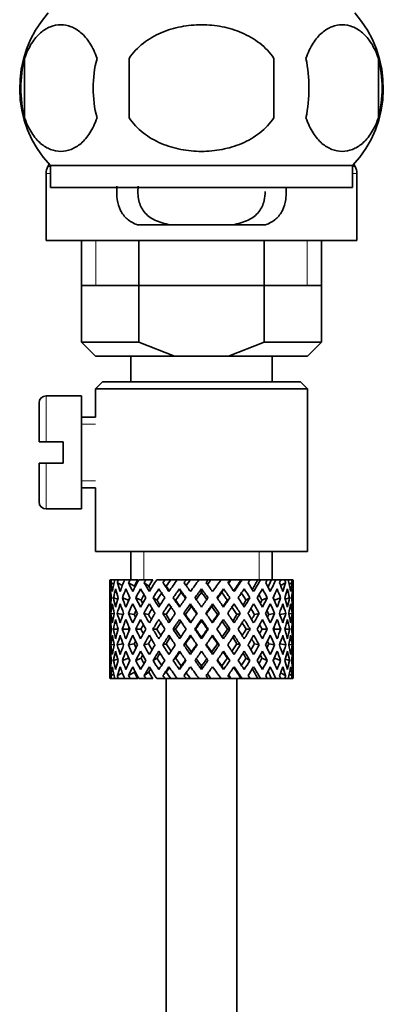
# Model space of a CAD drawing. Units: millimetres. Extents: x 0 to 1615, y 0 to 2068.
# Drawn here: x 1385 to 1410, y 1186 to 1255 of the extents above; entities that cross this region are included whole.
import ezdxf

# ---------------------------------------------------------------- set-up
doc = ezdxf.new("R2010")
doc.units = ezdxf.units.MM
doc.layers.add('DV3_Défaut', color=7, linetype='Continuous')
doc.layers.add('Défaut', color=7, linetype='Continuous')

# ---------------------------------------------------------------- blocks, each defined once
blk = doc.blocks.new('SE2')
at = {"layer": 'DV3_Défaut', "color": 7, "linetype": 'Continuous', "lineweight": 35}
for p, q in [((1384.85, 1252.742), (1384.85, 1248.54)), ((1392.247, 1248.54), (1392.247, 1252.742)), ((1402.495, 1252.742), (1402.495, 1248.54)), ((1409.892, 1252.742), (1409.892, 1248.54)), ((1386.371, 1244.602), (1386.371, 1239.87)), ((1386.59, 1245.25), (1386.505, 1245.102)), ((1408.071, 1245.162), (1386.671, 1245.162)), ((1386.671, 1245.162), (1386.671, 1243.62)), ((1408.071, 1243.62), (1408.071, 1245.162)), ((1408.237, 1245.102), (1408.152, 1245.25)), ((1408.371, 1239.87), (1408.371, 1244.602)), ((1408.071, 1243.62), (1386.671, 1243.62)), ((1391.371, 1243.529), (1391.371, 1243.34)), ((1403.371, 1243.35), (1403.371, 1243.62)), ((1392.835, 1240.962), (1395.175, 1240.962)), ((1399.567, 1240.962), (1395.175, 1240.962)), ((1401.907, 1240.962), (1399.567, 1240.962)), ((1386.371, 1239.87), (1408.371, 1239.87)), ((1388.871, 1239.87), (1388.871, 1232.67)), ((1392.934, 1239.87), (1392.934, 1232.67)), ((1401.808, 1239.87), (1401.808, 1232.67)), ((1405.871, 1232.67), (1405.871, 1239.87)), ((1388.871, 1236.67), (1397.371, 1236.67)), ((1397.371, 1236.67), (1405.871, 1236.67)), ((1388.871, 1232.67), (1392.934, 1232.67)), ((1388.871, 1232.67), (1389.871, 1231.67)), ((1392.934, 1232.67), (1395.451, 1231.67)), ((1399.291, 1231.67), (1401.808, 1232.67)), ((1401.808, 1232.67), (1405.871, 1232.67)), ((1404.871, 1231.67), (1405.871, 1232.67)), ((1395.451, 1231.67), (1389.871, 1231.67)), ((1392.371, 1231.67), (1392.371, 1229.87)), ((1395.451, 1231.67), (1399.291, 1231.67)), ((1404.871, 1231.67), (1399.291, 1231.67)), ((1402.371, 1229.87), (1402.371, 1231.67)), ((1390.371, 1229.87), (1389.871, 1229.37)), ((1404.871, 1229.37), (1389.871, 1229.37)), ((1389.871, 1229.37), (1389.871, 1227.37)), ((1390.371, 1229.87), (1404.371, 1229.87)), ((1404.871, 1229.37), (1404.371, 1229.87)), ((1404.871, 1217.87), (1404.871, 1229.37)), ((1388.871, 1228.87), (1386.371, 1228.87)), ((1388.871, 1228.87), (1388.871, 1220.87)), ((1385.871, 1228.37), (1385.871, 1225.62)), ((1389.871, 1227.37), (1388.871, 1227.37)), ((1385.871, 1225.62), (1386.371, 1225.62)), ((1387.571, 1225.62), (1386.371, 1225.62)), ((1387.571, 1224.12), (1387.571, 1225.62)), ((1386.371, 1224.12), (1385.871, 1224.12)), ((1385.871, 1224.12), (1385.871, 1221.37)), ((1386.371, 1224.12), (1387.571, 1224.12)), ((1388.871, 1222.37), (1389.871, 1222.37)), ((1389.871, 1222.37), (1389.871, 1217.87)), ((1386.371, 1220.87), (1388.871, 1220.87)), ((1404.871, 1217.87), (1389.871, 1217.87)), ((1392.371, 1217.87), (1392.371, 1215.87)), ((1402.371, 1215.87), (1402.371, 1217.87)), ((1390.996, 1215.87), (1390.9, 1215.87)), ((1391.163, 1215.557), (1390.966, 1215.658)), ((1391.235, 1215.87), (1390.996, 1215.87)), ((1391.484, 1215.87), (1391.235, 1215.87)), ((1391.77, 1215.466), (1391.417, 1215.658)), ((1391.927, 1215.87), (1391.484, 1215.87)), ((1392.315, 1215.87), (1391.927, 1215.87)), ((1392.626, 1215.404), (1392.214, 1215.658)), ((1392.856, 1215.87), (1392.315, 1215.87)), ((1393.439, 1215.87), (1392.935, 1215.87)), ((1393.643, 1215.404), (1393.311, 1215.658)), ((1393.933, 1215.87), (1393.439, 1215.87)), ((1394.792, 1215.87), (1394.201, 1215.87)), ((1394.876, 1215.404), (1394.643, 1215.658)), ((1395.209, 1215.87), (1394.792, 1215.87)), ((1395.651, 1215.87), (1395.209, 1215.87)), ((1396.295, 1215.87), (1395.651, 1215.87)), ((1396.612, 1215.87), (1396.295, 1215.87)), ((1397.201, 1215.87), (1396.612, 1215.87)), ((1397.86, 1215.87), (1397.201, 1215.87)), ((1398.058, 1215.87), (1397.86, 1215.87)), ((1398.826, 1215.87), (1398.058, 1215.87)), ((1399.397, 1215.87), (1398.761, 1215.87)), ((1399.464, 1215.87), (1399.397, 1215.87)), ((1400.176, 1215.87), (1399.464, 1215.87)), ((1400.176, 1215.87), (1400.241, 1215.87)), ((1400.816, 1215.87), (1400.241, 1215.87)), ((1401.364, 1215.87), (1400.749, 1215.87)), ((1401.364, 1215.87), (1401.553, 1215.87)), ((1402.035, 1215.87), (1401.553, 1215.87)), ((1402.32, 1215.87), (1402.035, 1215.87)), ((1402.32, 1215.87), (1402.622, 1215.87)), ((1402.983, 1215.87), (1402.622, 1215.87)), ((1403.325, 1215.658), (1402.972, 1215.466)), ((1402.983, 1215.87), (1403.258, 1215.87)), ((1403.507, 1215.87), (1403.258, 1215.87)), ((1403.507, 1215.87), (1403.746, 1215.87)), ((1403.776, 1215.658), (1403.579, 1215.557)), ((1403.842, 1215.87), (1403.746, 1215.87)), ((1390.871, 1215.028), (1390.871, 1214.156)), ((1395.816, 1215.226), (1395.935, 1214.973)), ((1397.371, 1215.226), (1397.371, 1214.973)), ((1398.927, 1215.226), (1398.807, 1214.973)), ((1403.871, 1214.156), (1403.871, 1215.028)), ((1390.987, 1214.552), (1390.879, 1214.589)), ((1391.445, 1214.483), (1391.143, 1214.589)), ((1392.212, 1214.418), (1391.768, 1214.589)), ((1393.095, 1214.418), (1392.72, 1214.589)), ((1394.226, 1214.418), (1393.942, 1214.589)), ((1395.54, 1214.418), (1395.363, 1214.589)), ((1396.588, 1214.156), (1396.648, 1213.985)), ((1398.155, 1214.156), (1398.094, 1213.985)), ((1399.202, 1214.418), (1399.379, 1214.589)), ((1400.516, 1214.418), (1400.8, 1214.589)), ((1401.648, 1214.418), (1402.022, 1214.589)), ((1402.53, 1214.418), (1402.974, 1214.589)), ((1403.6, 1214.589), (1403.297, 1214.483)), ((1403.863, 1214.589), (1403.755, 1214.552)), ((1391.183, 1213.45), (1390.963, 1213.488)), ((1391.825, 1213.412), (1391.409, 1213.488)), ((1392.614, 1213.402), (1392.202, 1213.488)), ((1393.628, 1213.402), (1393.296, 1213.488)), ((1394.859, 1213.402), (1394.626, 1213.488)), ((1396.236, 1213.402), (1396.116, 1213.488)), ((1398.507, 1213.402), (1398.626, 1213.488)), ((1399.884, 1213.402), (1400.116, 1213.488)), ((1401.114, 1213.402), (1401.446, 1213.488)), ((1402.128, 1213.402), (1402.54, 1213.488)), ((1402.917, 1213.412), (1403.333, 1213.488)), ((1403.779, 1213.488), (1403.559, 1213.45)), ((1390.871, 1212.806), (1390.871, 1211.934)), ((1397.371, 1213.053), (1397.371, 1212.967)), ((1403.871, 1211.934), (1403.871, 1212.806)), ((1390.994, 1212.37), (1390.878, 1212.37)), ((1391.48, 1212.37), (1391.14, 1212.37)), ((1392.207, 1212.37), (1391.764, 1212.37)), ((1393.088, 1212.37), (1392.713, 1212.37)), ((1394.218, 1212.37), (1393.934, 1212.37)), ((1395.532, 1212.37), (1395.354, 1212.37)), ((1396.952, 1212.37), (1396.891, 1212.37)), ((1397.79, 1212.37), (1397.851, 1212.37)), ((1399.211, 1212.37), (1399.388, 1212.37)), ((1400.524, 1212.37), (1400.808, 1212.37)), ((1401.654, 1212.37), (1402.029, 1212.37)), ((1402.535, 1212.37), (1402.978, 1212.37)), ((1403.262, 1212.37), (1403.602, 1212.37)), ((1403.748, 1212.37), (1403.864, 1212.37)), ((1390.963, 1211.253), (1391.183, 1211.291)), ((1391.409, 1211.253), (1391.825, 1211.329)), ((1392.202, 1211.253), (1392.614, 1211.339)), ((1393.296, 1211.253), (1393.628, 1211.339)), ((1394.626, 1211.253), (1394.859, 1211.339)), ((1396.116, 1211.253), (1396.236, 1211.339)), ((1397.371, 1211.773), (1397.371, 1211.687)), ((1398.626, 1211.253), (1398.507, 1211.339)), ((1400.116, 1211.253), (1399.884, 1211.339)), ((1401.446, 1211.253), (1401.114, 1211.339)), ((1402.54, 1211.253), (1402.128, 1211.339)), ((1403.333, 1211.253), (1402.917, 1211.329)), ((1403.559, 1211.291), (1403.779, 1211.253)), ((1390.871, 1210.585), (1390.871, 1209.713)), ((1396.648, 1210.756), (1396.588, 1210.585)), ((1398.094, 1210.756), (1398.155, 1210.585)), ((1403.871, 1209.713), (1403.871, 1210.585)), ((1390.879, 1210.151), (1390.987, 1210.188)), ((1391.143, 1210.151), (1391.445, 1210.258)), ((1391.768, 1210.151), (1392.212, 1210.322)), ((1392.72, 1210.151), (1393.095, 1210.322)), ((1393.942, 1210.151), (1394.226, 1210.322)), ((1395.363, 1210.151), (1395.54, 1210.322)), ((1395.935, 1209.768), (1395.816, 1209.514)), ((1397.371, 1209.768), (1397.371, 1209.514)), ((1398.807, 1209.768), (1398.927, 1209.514)), ((1399.379, 1210.151), (1399.202, 1210.322)), ((1400.8, 1210.151), (1400.516, 1210.322)), ((1402.022, 1210.151), (1401.648, 1210.322)), ((1402.974, 1210.151), (1402.53, 1210.322)), ((1403.297, 1210.258), (1403.6, 1210.151)), ((1403.755, 1210.188), (1403.863, 1210.151)), ((1390.966, 1209.083), (1391.163, 1209.183)), ((1391.417, 1209.083), (1391.77, 1209.274)), ((1392.214, 1209.083), (1392.626, 1209.336)), ((1393.311, 1209.083), (1393.643, 1209.336)), ((1394.643, 1209.083), (1394.876, 1209.336)), ((1402.972, 1209.274), (1403.325, 1209.083)), ((1403.579, 1209.183), (1403.776, 1209.083)), ((1390.996, 1208.87), (1390.9, 1208.87)), ((1391.235, 1208.87), (1390.996, 1208.87)), ((1391.484, 1208.87), (1391.235, 1208.87)), ((1391.927, 1208.87), (1391.484, 1208.87)), ((1392.315, 1208.87), (1391.927, 1208.87)), ((1392.856, 1208.87), (1392.315, 1208.87)), ((1393.439, 1208.87), (1392.935, 1208.87)), ((1393.933, 1208.87), (1393.439, 1208.87)), ((1394.792, 1208.87), (1394.201, 1208.87)), ((1395.209, 1208.87), (1394.792, 1208.87)), ((1394.871, 1208.87), (1394.871, 1146.37)), ((1395.651, 1208.87), (1395.209, 1208.87)), ((1396.295, 1208.87), (1395.651, 1208.87)), ((1396.612, 1208.87), (1396.295, 1208.87)), ((1397.201, 1208.87), (1396.612, 1208.87)), ((1397.86, 1208.87), (1397.201, 1208.87)), ((1398.058, 1208.87), (1397.86, 1208.87)), ((1398.826, 1208.87), (1398.058, 1208.87)), ((1399.397, 1208.87), (1398.761, 1208.87)), ((1399.464, 1208.87), (1399.397, 1208.87)), ((1400.176, 1208.87), (1399.464, 1208.87)), ((1399.871, 1146.37), (1399.871, 1208.87)), ((1400.176, 1208.87), (1400.241, 1208.87)), ((1400.816, 1208.87), (1400.241, 1208.87)), ((1401.364, 1208.87), (1400.749, 1208.87)), ((1401.364, 1208.87), (1401.553, 1208.87)), ((1402.035, 1208.87), (1401.553, 1208.87)), ((1402.32, 1208.87), (1402.035, 1208.87)), ((1402.32, 1208.87), (1402.622, 1208.87)), ((1402.983, 1208.87), (1402.622, 1208.87)), ((1402.983, 1208.87), (1403.258, 1208.87)), ((1403.507, 1208.87), (1403.258, 1208.87)), ((1403.507, 1208.87), (1403.746, 1208.87)), ((1403.842, 1208.87), (1403.746, 1208.87))]:
    blk.add_line(p, q, dxfattribs=at)
at = {"layer": 'DV3_Défaut', "color": 7, "linetype": 'Continuous', "lineweight": 18}
for p, q in [((1386.371, 1244.602), (1386.671, 1244.602)), ((1386.505, 1245.102), (1386.671, 1245.102)), ((1408.071, 1245.102), (1408.237, 1245.102)), ((1408.071, 1244.602), (1408.371, 1244.602)), ((1389.896, 1239.87), (1389.896, 1236.67)), ((1404.846, 1239.87), (1404.846, 1236.67)), ((1386.371, 1225.62), (1386.371, 1228.87)), ((1389.871, 1226.88), (1388.871, 1226.88)), ((1386.371, 1224.12), (1386.371, 1220.87)), ((1389.871, 1222.86), (1388.871, 1222.86)), ((1393.291, 1215.87), (1393.291, 1217.87)), ((1401.451, 1215.87), (1401.451, 1217.87))]:
    blk.add_line(p, q, dxfattribs=at)
at = {"layer": 'DV3_Défaut', "color": 7, "linetype": 'Continuous', "lineweight": 35}
for centre, radius, start, end in [((1392.5, 1250.641), 8, 138.36555, 223.22676), ((1402.242, 1250.641), 8, 316.77324, 41.63445), ((1393.022, 1250.641), 8.438, 165.58248, 194.41752), ((1397.91, 1250.641), 8.209, 165.17177, 194.82823), ((1394.448, 1250.641), 10.532, 348.49349, 11.50651), ((1401.592, 1250.641), 8.562, 345.79544, 14.20456), ((1387.371, 1244.602), 1, 150, 180), ((1407.371, 1244.602), 1, 0, 30), ((1386.371, 1228.37), 0.5, 90, 180), ((1386.371, 1221.37), 0.5, 180, 270)]:
    blk.add_arc(centre, radius, start, end, dxfattribs=at)
for centre, major_axis, ratio, start_param, end_param in [((1397.371, 1212.806), (-2.728, 9.113), 0.647391, 1.04301, 1.137739), ((1397.371, 1212.806), (-2.728, 9.113), 0.647391, 1.067146, 1.137739), ((1397.371, 1211.934), (-4.375, 8.983), 0.535191, 0.877988, 0.903103), ((1397.371, 1211.934), (-2.728, 9.113), 0.647391, 0.941556, 0.966672), ((1397.371, 1212.806), (-4.375, 8.983), 0.535191, 1.003577, 1.074171), ((1397.371, 1212.806), (0, 9.283), 0.700208, 1.234406, 1.329135), ((1397.371, 1211.934), (0, 9.283), 0.700208, 1.132952, 1.158068), ((1397.371, 1212.806), (-5.338, 9.02), 0.411129, 1.019852, 1.090445), ((1397.371, 1212.806), (2.728, 9.113), 0.647391, 1.425802, 1.520531), ((1397.371, 1211.934), (2.728, 9.113), 0.647391, 1.324349, 1.349464), ((1397.371, 1212.806), (-5.94, 9.123), 0.289231, 1.072383, 1.142976), ((1397.371, 1212.806), (4.375, 8.983), 0.535191, 1.489371, 1.5841), ((1397.371, 1211.934), (2.518, 8.412), 0.647391, 1.284963, 1.345273), ((1397.371, 1211.934), (4.375, 8.983), 0.535191, 1.387917, 1.413032), ((1397.371, 1212.806), (-6.305, 9.22), 0.171511, 1.141792, 1.212385), ((1397.371, 1211.934), (4.038, 8.292), 0.535191, 1.348532, 1.408842), ((1397.371, 1212.806), (-5.82, 8.511), 0.171511, 1.145982, 1.173057), ((1397.371, 1212.806), (5.338, 9.02), 0.411129, 1.473096, 1.567826), ((1397.371, 1211.934), (5.338, 9.02), 0.411129, 1.371643, 1.396758), ((1397.371, 1212.806), (-6.479, 9.276), 0.056817, 1.218879, 1.289473), ((1397.371, 1211.934), (4.928, 8.326), 0.411129, 1.332257, 1.392568), ((1397.371, 1212.806), (-5.98, 8.562), 0.056817, 1.22307, 1.263295), ((1397.371, 1212.806), (5.94, 9.123), 0.289231, 1.420565, 1.515294), ((1397.371, 1211.934), (5.94, 9.123), 0.289231, 1.319111, 1.344227), ((1397.371, 1212.806), (-6.479, 9.276), 0.056817, -1.368798, -1.298205), ((1397.371, 1211.934), (5.483, 8.421), 0.289231, 1.279726, 1.340036), ((1397.371, 1212.806), (6.305, 9.22), 0.171511, 1.351156, 1.445886), ((1397.371, 1211.934), (6.305, 9.22), 0.171511, 1.249703, 1.274818), ((1397.371, 1212.806), (-6.305, 9.22), 0.171511, -1.445886, -1.375292), ((1397.371, 1211.934), (5.82, 8.511), 0.171511, 1.210317, 1.254758), ((1397.371, 1212.806), (6.479, 9.276), 0.056817, 1.274069, 1.368798), ((1397.371, 1211.934), (6.479, 9.276), 0.056817, 1.172615, 1.19773), ((1397.371, 1212.806), (-5.94, 9.123), 0.289231, -1.515294, -1.444701), ((1397.371, 1211.934), (5.98, 8.562), 0.056817, 1.13323, 1.1669), ((1397.371, 1212.806), (5.98, 8.562), 0.056817, -1.263295, -1.165449), ((1397.371, 1212.806), (6.479, 9.276), 0.056817, -1.289473, -1.194743), ((1397.371, 1211.934), (6.479, 9.276), 0.056817, -1.118405, -1.09329), ((1397.371, 1212.806), (-5.338, 9.02), 0.411129, 4.715359, 4.785953), ((1397.371, 1212.806), (5.82, 8.511), 0.171511, -1.173057, -1.088361), ((1397.371, 1212.806), (6.305, 9.22), 0.171511, -1.212385, -1.117656), ((1397.371, 1211.934), (6.305, 9.22), 0.171511, -1.041317, -1.016202), ((1397.371, 1212.806), (4.375, -8.983), 0.535191, 1.557492, 1.628086), ((1397.371, 1212.806), (5.483, 8.421), 0.289231, -1.084924, -1.018953), ((1397.371, 1212.806), (5.94, 9.123), 0.289231, -1.142976, -1.048247), ((1397.371, 1211.934), (5.94, 9.123), 0.289231, -0.971909, -0.946794), ((1397.371, 1212.806), (-2.728, 9.113), 0.647391, 4.762654, 4.833247), ((1397.371, 1212.806), (5.338, 9.02), 0.411129, -1.090445, -1.019852), ((1397.371, 1211.934), (0, 9.283), 0.700208, -1.158068, -1.132952), ((1397.371, 1212.806), (0, 9.283), 0.700208, -1.329135, -1.234406), ((1397.371, 1212.806), (4.375, 8.983), 0.535191, -1.074171, -1.003577), ((1397.371, 1211.934), (2.728, 9.113), 0.647391, -0.966672, -0.941556), ((1397.371, 1212.806), (2.728, 9.113), 0.647391, -1.137739, -1.04301), ((1397.371, 1211.934), (4.375, 8.983), 0.535191, -0.903103, -0.877988), ((1397.371, 1212.806), (2.728, 9.113), 0.647391, -1.137739, -1.067146), ((1397.371, 1211.934), (-2.728, 9.113), 0.647391, 1.016909, 1.089362), ((1397.371, 1211.934), (-4.375, 8.983), 0.535191, 0.95334, 1.025794), ((1397.371, 1211.934), (0, 9.283), 0.700208, 1.208305, 1.280758), ((1397.371, 1211.934), (-5.338, 9.02), 0.411129, 0.969614, 1.042068), ((1397.371, 1211.934), (2.728, 9.113), 0.647391, 1.399701, 1.472154), ((1397.371, 1211.934), (-5.94, 9.123), 0.289231, 1.022146, 1.0946), ((1397.371, 1211.934), (2.518, 8.412), 0.647391, 1.44341, 1.468119), ((1397.371, 1211.934), (4.375, 8.983), 0.535191, 1.46327, 1.535723), ((1397.371, 1211.934), (-6.305, 9.22), 0.171511, 1.091555, 1.164008), ((1397.371, 1211.934), (4.038, 8.292), 0.535191, 1.484121, 1.531688), ((1397.371, 1211.934), (5.338, 9.02), 0.411129, 1.446995, 1.519449), ((1397.371, 1211.934), (4.928, 8.326), 0.411129, 1.446995, 1.515414), ((1397.371, 1211.934), (-6.479, 9.276), 0.056817, 1.168642, 1.241096), ((1397.371, 1211.934), (5.94, 9.123), 0.289231, 1.394464, 1.466917), ((1397.371, 1211.934), (5.483, 8.421), 0.289231, 1.394464, 1.462882), ((1397.371, 1211.934), (-6.479, 9.276), 0.056817, -1.320421, -1.247968), ((1397.371, 1211.934), (-5.98, 8.562), 0.056817, -1.300887, -1.247968), ((1397.371, 1211.934), (6.305, 9.22), 0.171511, 1.325055, 1.397509), ((1397.371, 1211.934), (5.82, 8.511), 0.171511, 1.325055, 1.393474), ((1397.371, 1211.934), (-6.305, 9.22), 0.171511, -1.397509, -1.325055), ((1397.371, 1211.934), (-5.82, 8.511), 0.171511, -1.393474, -1.325055), ((1397.371, 1211.934), (6.479, 9.276), 0.056817, 1.247968, 1.320421), ((1397.371, 1211.934), (5.98, 8.562), 0.056817, 1.247968, 1.300887), ((1397.371, 1211.934), (-5.483, 8.421), 0.289231, -1.462882, -1.394464), ((1397.371, 1211.934), (-5.94, 9.123), 0.289231, -1.466917, -1.394464), ((1397.371, 1211.934), (6.479, 9.276), 0.056817, -1.241096, -1.168642), ((1397.371, 1211.934), (-4.928, 8.326), 0.411129, -1.515414, -1.446995), ((1397.371, 1211.934), (-5.338, 9.02), 0.411129, -1.519449, -1.446995), ((1397.371, 1211.934), (6.305, 9.22), 0.171511, -1.164008, -1.091555), ((1397.371, 1211.934), (-4.038, 8.292), 0.535191, 4.751497, 4.799065), ((1397.371, 1211.934), (-4.375, 8.983), 0.535191, 4.747462, 4.819916), ((1397.371, 1211.934), (5.94, 9.123), 0.289231, -1.0946, -1.022146), ((1397.371, 1211.934), (-2.518, 8.412), 0.647391, -1.468119, -1.44341), ((1397.371, 1211.934), (-2.728, 9.113), 0.647391, 4.811031, 4.883484), ((1397.371, 1211.934), (5.338, 9.02), 0.411129, -1.042068, -0.969614), ((1397.371, 1211.934), (0, 9.283), 0.700208, -1.280758, -1.208305), ((1397.371, 1211.934), (4.375, 8.983), 0.535191, -1.025794, -0.95334), ((1397.371, 1211.934), (2.728, 9.113), 0.647391, -1.089362, -1.016909), ((1397.371, 1211.934), (-2.728, 9.113), 0.647391, 1.137739, 1.211254), ((1397.371, 1212.806), (-2.728, 9.113), 0.647391, 1.186116, 1.25857), ((1397.371, 1212.806), (0, 9.283), 0.700208, 1.377512, 1.449966), ((1397.371, 1211.934), (0, 9.283), 0.700208, 1.329135, 1.40265), ((1397.371, 1211.934), (-4.375, 8.983), 0.535191, 1.074171, 1.147686), ((1397.371, 1212.806), (-4.375, 8.983), 0.535191, 1.122547, 1.195001), ((1397.371, 1212.806), (2.728, 9.113), 0.647391, 1.568908, 1.641362), ((1397.371, 1211.934), (-2.728, -9.113), 0.647391, 4.662124, 4.735639), ((1397.371, 1211.934), (-5.338, 9.02), 0.411129, 1.090445, 1.16396), ((1397.371, 1212.806), (-5.338, 9.02), 0.411129, 1.138822, 1.211275), ((1397.371, 1212.806), (-4.375, -8.983), 0.535191, 4.77407, 4.846523), ((1397.371, 1211.934), (-4.375, -8.983), 0.535191, 4.725693, 4.799208), ((1397.371, 1211.934), (-5.94, 9.123), 0.289231, 1.142976, 1.216492), ((1397.371, 1212.806), (-5.94, 9.123), 0.289231, 1.191353, 1.263807), ((1397.371, 1212.806), (-5.338, -9.02), 0.411129, 4.757795, 4.830249), ((1397.371, 1212.806), (-5.483, 8.421), 0.289231, 1.195388, 1.221612), ((1397.371, 1211.934), (-5.338, -9.02), 0.411129, 4.709418, 4.782934), ((1397.371, 1211.934), (-6.305, 9.22), 0.171511, 1.212385, 1.2859), ((1397.371, 1212.806), (-6.305, 9.22), 0.171511, 1.260762, 1.333216), ((1397.371, 1212.806), (-5.82, 8.511), 0.171511, 1.264797, 1.306209), ((1397.371, 1212.806), (5.94, 9.123), 0.289231, 1.563671, 1.636125), ((1397.371, 1211.934), (-5.94, -9.123), 0.289231, 4.656887, 4.730402), ((1397.371, 1211.934), (5.483, 8.421), 0.289231, 1.515294, 1.584863), ((1397.371, 1211.934), (-6.479, 9.276), 0.056817, 1.289473, 1.362988), ((1397.371, 1212.806), (-6.479, 9.276), 0.056817, 1.33785, 1.410303), ((1397.371, 1212.806), (-5.98, 8.562), 0.056817, 1.341884, 1.394954), ((1397.371, 1212.806), (6.305, 9.22), 0.171511, 1.494263, 1.566716), ((1397.371, 1211.934), (6.305, 9.22), 0.171511, 1.445886, 1.519401), ((1397.371, 1211.934), (5.82, 8.511), 0.171511, 1.445886, 1.515454), ((1397.371, 1211.934), (-6.479, 9.276), 0.056817, -1.442313, -1.368798), ((1397.371, 1211.934), (-5.98, 8.562), 0.056817, -1.438367, -1.368798), ((1397.371, 1212.806), (-6.479, 9.276), 0.056817, -1.489629, -1.417175), ((1397.371, 1212.806), (6.479, 9.276), 0.056817, 1.417175, 1.489629), ((1397.371, 1211.934), (6.479, 9.276), 0.056817, 1.368798, 1.442313), ((1397.371, 1211.934), (5.98, 8.562), 0.056817, 1.368798, 1.438367), ((1397.371, 1211.934), (-5.82, 8.511), 0.171511, -1.515454, -1.445886), ((1397.371, 1211.934), (-6.305, 9.22), 0.171511, -1.519401, -1.445886), ((1397.371, 1212.806), (-6.305, 9.22), 0.171511, 4.716469, 4.788923), ((1397.371, 1212.806), (5.98, 8.562), 0.056817, -1.394954, -1.341884), ((1397.371, 1212.806), (6.479, 9.276), 0.056817, -1.410303, -1.33785), ((1397.371, 1211.934), (6.479, 9.276), 0.056817, -1.362988, -1.289473), ((1397.371, 1211.934), (5.483, -8.421), 0.289231, 1.55673, 1.626298), ((1397.371, 1211.934), (-5.94, 9.123), 0.289231, 4.694376, 4.767891), ((1397.371, 1212.806), (5.94, -9.123), 0.289231, 1.505468, 1.577921), ((1397.371, 1212.806), (5.82, 8.511), 0.171511, -1.306209, -1.264797), ((1397.371, 1212.806), (6.305, 9.22), 0.171511, -1.333216, -1.260762), ((1397.371, 1211.934), (6.305, 9.22), 0.171511, -1.2859, -1.212385), ((1397.371, 1211.934), (-5.338, 9.02), 0.411129, 4.641844, 4.715359), ((1397.371, 1212.806), (5.338, -9.02), 0.411129, 1.452936, 1.52539), ((1397.371, 1212.806), (5.483, 8.421), 0.289231, -1.221612, -1.195388), ((1397.371, 1212.806), (5.94, 9.123), 0.289231, -1.263807, -1.191353), ((1397.371, 1211.934), (5.94, 9.123), 0.289231, -1.216492, -1.142976), ((1397.371, 1211.934), (4.375, -8.983), 0.535191, 1.483977, 1.557492), ((1397.371, 1212.806), (4.375, -8.983), 0.535191, 1.436662, 1.509116), ((1397.371, 1212.806), (5.338, 9.02), 0.411129, -1.211275, -1.138822), ((1397.371, 1211.934), (5.338, 9.02), 0.411129, -1.16396, -1.090445), ((1397.371, 1211.934), (-2.728, 9.113), 0.647391, 4.689139, 4.762654), ((1397.371, 1212.806), (2.728, -9.113), 0.647391, 1.500231, 1.572684), ((1397.371, 1212.806), (4.375, 8.983), 0.535191, -1.195001, -1.122547), ((1397.371, 1211.934), (4.375, 8.983), 0.535191, -1.147686, -1.074171), ((1397.371, 1211.934), (0, 9.283), 0.700208, 4.880535, 4.95405), ((1397.371, 1212.806), (0, 9.283), 0.700208, 4.833219, 4.905673), ((1397.371, 1212.806), (2.728, 9.113), 0.647391, -1.25857, -1.186116), ((1397.371, 1211.934), (2.728, 9.113), 0.647391, -1.211254, -1.137739), ((1397.371, 1212.806), (0, 9.283), 0.700208, 1.497281, 1.570796), ((1397.371, 1212.806), (-2.728, 9.113), 0.647391, 1.305885, 1.3794), ((1397.371, 1212.806), (-2.728, -9.113), 0.647391, 4.83027, 4.903785), ((1397.371, 1212.806), (-4.375, 8.983), 0.535191, 1.242316, 1.315832), ((1397.371, 1212.806), (-4.375, -8.983), 0.535191, -1.389347, -1.315832), ((1397.371, 1212.806), (-5.338, 9.02), 0.411129, 1.258591, 1.332106), ((1397.371, 1212.806), (-5.338, -9.02), 0.411129, -1.405621, -1.332106), ((1397.371, 1211.934), (-4.038, -8.292), 0.535191, -1.521086, -1.487924), ((1397.371, 1212.806), (-4.928, 8.326), 0.411129, 1.262537, 1.285008), ((1397.371, 1212.806), (-5.94, 9.123), 0.289231, 1.311122, 1.384637), ((1397.371, 1211.934), (4.928, 8.326), 0.411129, 1.586201, 1.637395), ((1397.371, 1212.806), (-5.483, 8.421), 0.289231, 1.315069, 1.355862), ((1397.371, 1212.806), (-5.94, -9.123), 0.289231, -1.458153, -1.384637), ((1397.371, 1212.806), (-6.305, 9.22), 0.171511, 1.380531, 1.454046), ((1397.371, 1212.806), (-5.82, 8.511), 0.171511, 1.384477, 1.438241), ((1397.371, 1212.806), (-6.305, -9.22), 0.171511, -1.527561, -1.454046), ((1397.371, 1212.806), (-6.479, 9.276), 0.056817, 1.457618, 1.531134), ((1397.371, 1212.806), (-5.98, 8.562), 0.056817, 1.461565, 1.531134), ((1397.371, 1212.806), (6.479, 9.276), 0.056817, 1.536944, 1.610459), ((1397.371, 1212.806), (6.479, -9.276), 0.056817, 1.531134, 1.604649), ((1397.371, 1212.806), (5.98, 8.562), 0.056817, -1.531134, -1.461565), ((1397.371, 1212.806), (6.479, 9.276), 0.056817, -1.531134, -1.457618), ((1397.371, 1212.806), (6.305, -9.22), 0.171511, 1.454046, 1.527561), ((1397.371, 1212.806), (5.82, 8.511), 0.171511, -1.438241, -1.384477), ((1397.371, 1212.806), (6.305, 9.22), 0.171511, -1.454046, -1.380531), ((1397.371, 1212.806), (5.94, -9.123), 0.289231, 1.384637, 1.458153), ((1397.371, 1211.934), (4.928, -8.326), 0.411129, 1.504198, 1.555392), ((1397.371, 1212.806), (5.483, 8.421), 0.289231, -1.355862, -1.315069), ((1397.371, 1212.806), (5.94, 9.123), 0.289231, -1.384637, -1.311122), ((1397.371, 1212.806), (5.338, -9.02), 0.411129, 1.332106, 1.405621), ((1397.371, 1211.934), (4.038, -8.292), 0.535191, 1.487924, 1.521086), ((1397.371, 1212.806), (4.928, 8.326), 0.411129, -1.285008, -1.262537), ((1397.371, 1212.806), (5.338, 9.02), 0.411129, -1.332106, -1.258591), ((1397.371, 1212.806), (4.375, -8.983), 0.535191, 1.315832, 1.389347), ((1397.371, 1212.806), (4.375, 8.983), 0.535191, -1.315832, -1.242316), ((1397.371, 1212.806), (2.728, -9.113), 0.647391, 1.3794, 1.452915), ((1397.371, 1212.806), (2.728, 9.113), 0.647391, -1.3794, -1.305885), ((1397.371, 1212.806), (0, -9.283), 0.700208, 1.570796, 1.644311), ((1397.371, 1211.934), (0, 9.283), 0.700208, 1.449966, 1.523826), ((1397.371, 1211.934), (-2.728, 9.113), 0.647391, 1.25857, 1.33243), ((1397.371, 1211.934), (-2.728, -9.113), 0.647391, 4.782955, 4.856815), ((1397.371, 1211.934), (-4.375, 8.983), 0.535191, 1.195001, 1.268861), ((1397.371, 1211.934), (-4.375, -8.983), 0.535191, -1.436662, -1.362802), ((1397.371, 1211.934), (-5.338, 9.02), 0.411129, 1.211275, 1.285136), ((1397.371, 1211.934), (-5.338, -9.02), 0.411129, -1.452936, -1.379076), ((1397.371, 1211.934), (-5.94, 9.123), 0.289231, 1.263807, 1.337667), ((1397.371, 1211.934), (-4.928, -8.326), 0.411129, -1.421193, -1.382993), ((1397.371, 1211.934), (-5.94, -9.123), 0.289231, -1.505468, -1.431608), ((1397.371, 1211.934), (-5.483, -8.421), 0.289231, -1.488697, -1.435525), ((1397.371, 1211.934), (-6.305, 9.22), 0.171511, 1.333216, 1.407076), ((1397.371, 1211.934), (-6.305, -9.22), 0.171511, 4.708309, 4.782169), ((1397.371, 1211.934), (5.82, 8.511), 0.171511, 1.566716, 1.636659), ((1397.371, 1211.934), (-6.479, 9.276), 0.056817, 1.410303, 1.484163), ((1397.371, 1211.934), (6.479, 9.276), 0.056817, 1.489629, 1.563489), ((1397.371, 1211.934), (5.98, 8.562), 0.056817, 1.489629, 1.559572), ((1397.371, 1211.934), (-6.479, 9.276), 0.056817, -1.563489, -1.489629), ((1397.371, 1211.934), (-5.98, 8.562), 0.056817, -1.559572, -1.489629), ((1397.371, 1211.934), (6.479, 9.276), 0.056817, -1.484163, -1.410303), ((1397.371, 1211.934), (5.82, -8.511), 0.171511, 1.504934, 1.574877), ((1397.371, 1211.934), (-6.305, 9.22), 0.171511, 4.642609, 4.716469), ((1397.371, 1211.934), (6.305, 9.22), 0.171511, -1.407076, -1.333216), ((1397.371, 1211.934), (5.483, -8.421), 0.289231, 1.435525, 1.488697), ((1397.371, 1211.934), (5.94, -9.123), 0.289231, 1.431608, 1.505468), ((1397.371, 1211.934), (5.94, 9.123), 0.289231, -1.337667, -1.263807), ((1397.371, 1211.934), (4.928, -8.326), 0.411129, 1.382993, 1.421193), ((1397.371, 1211.934), (5.338, -9.02), 0.411129, 1.379076, 1.452936), ((1397.371, 1211.934), (5.338, 9.02), 0.411129, -1.285136, -1.211275), ((1397.371, 1211.934), (4.375, -8.983), 0.535191, 1.362802, 1.436662), ((1397.371, 1211.934), (4.375, 8.983), 0.535191, -1.268861, -1.195001), ((1397.371, 1211.934), (2.728, -9.113), 0.647391, 1.42637, 1.500231), ((1397.371, 1211.934), (2.728, 9.113), 0.647391, -1.33243, -1.25857), ((1397.371, 1211.934), (0, 9.283), 0.700208, 4.759359, 4.833219), ((1397.371, 1211.934), (0, -9.283), 0.700208, 4.712389, 4.785904), ((1397.371, 1212.806), (0, -9.283), 0.700208, 4.759359, 4.833219), ((1397.371, 1212.806), (-2.728, -9.113), 0.647391, -1.33243, -1.25857), ((1397.371, 1211.934), (-2.728, -9.113), 0.647391, -1.3794, -1.305885), ((1397.371, 1211.934), (-2.728, 9.113), 0.647391, 1.3794, 1.452915), ((1397.371, 1212.806), (-2.728, 9.113), 0.647391, 1.42637, 1.500231), ((1397.371, 1212.806), (-4.375, -8.983), 0.535191, -1.268861, -1.195001), ((1397.371, 1211.934), (-4.375, -8.983), 0.535191, -1.315832, -1.242316), ((1397.371, 1211.934), (-4.375, 8.983), 0.535191, 1.315832, 1.389347), ((1397.371, 1212.806), (-4.375, 8.983), 0.535191, 1.362802, 1.436662), ((1397.371, 1212.806), (-5.338, -9.02), 0.411129, -1.285136, -1.211275), ((1397.371, 1211.934), (-5.338, -9.02), 0.411129, -1.332106, -1.258591), ((1397.371, 1211.934), (-4.038, -8.292), 0.535191, -1.381622, -1.366719), ((1397.371, 1212.806), (-4.038, 8.292), 0.535191, 1.366719, 1.381622), ((1397.371, 1211.934), (-5.338, 9.02), 0.411129, 1.332106, 1.405621), ((1397.371, 1212.806), (-5.338, 9.02), 0.411129, 1.379076, 1.452936), ((1397.371, 1212.806), (-5.94, -9.123), 0.289231, -1.337667, -1.263807), ((1397.371, 1212.806), (-4.928, 8.326), 0.411129, 1.382993, 1.421193), ((1397.371, 1211.934), (-5.94, -9.123), 0.289231, -1.384637, -1.311122), ((1397.371, 1211.934), (-5.94, 9.123), 0.289231, 1.384637, 1.458153), ((1397.371, 1212.806), (-5.94, 9.123), 0.289231, 1.431608, 1.505468), ((1397.371, 1212.806), (-5.483, 8.421), 0.289231, 1.435525, 1.488697), ((1397.371, 1212.806), (-6.305, -9.22), 0.171511, -1.407076, -1.333216), ((1397.371, 1211.934), (-6.305, -9.22), 0.171511, -1.454046, -1.380531), ((1397.371, 1211.934), (-6.305, 9.22), 0.171511, 1.454046, 1.527561), ((1397.371, 1212.806), (6.305, -9.22), 0.171511, 4.642609, 4.716469), ((1397.371, 1212.806), (-5.82, 8.511), 0.171511, 1.504934, 1.574877), ((1397.371, 1212.806), (-6.479, -9.276), 0.056817, -1.484163, -1.410303), ((1397.371, 1211.934), (-6.479, -9.276), 0.056817, -1.531134, -1.457618), ((1397.371, 1211.934), (-5.98, -8.562), 0.056817, -1.531134, -1.461565), ((1397.371, 1211.934), (-6.479, 9.276), 0.056817, 1.531134, 1.604649), ((1397.371, 1212.806), (6.479, -9.276), 0.056817, -1.563489, -1.489629), ((1397.371, 1212.806), (5.98, -8.562), 0.056817, -1.559572, -1.489629), ((1397.371, 1212.806), (-5.98, -8.562), 0.056817, 1.489629, 1.559572), ((1397.371, 1212.806), (-6.479, -9.276), 0.056817, 1.489629, 1.563489), ((1397.371, 1211.934), (-6.479, -9.276), 0.056817, 1.536944, 1.610459), ((1397.371, 1211.934), (5.98, -8.562), 0.056817, 1.461565, 1.531134), ((1397.371, 1211.934), (6.479, -9.276), 0.056817, 1.457618, 1.531134), ((1397.371, 1212.806), (6.479, -9.276), 0.056817, 1.410303, 1.484163), ((1397.371, 1212.806), (-5.82, -8.511), 0.171511, 1.566716, 1.636659), ((1397.371, 1212.806), (6.305, 9.22), 0.171511, 4.708309, 4.782169), ((1397.371, 1211.934), (6.305, 9.22), 0.171511, -1.527561, -1.454046), ((1397.371, 1211.934), (6.305, -9.22), 0.171511, 1.380531, 1.454046), ((1397.371, 1212.806), (6.305, -9.22), 0.171511, 1.333216, 1.407076), ((1397.371, 1212.806), (5.483, 8.421), 0.289231, -1.488697, -1.435525), ((1397.371, 1212.806), (5.94, 9.123), 0.289231, -1.505468, -1.431608), ((1397.371, 1211.934), (5.94, 9.123), 0.289231, -1.458153, -1.384637), ((1397.371, 1211.934), (5.94, -9.123), 0.289231, 1.311122, 1.384637), ((1397.371, 1212.806), (5.94, -9.123), 0.289231, 1.263807, 1.337667), ((1397.371, 1212.806), (4.928, 8.326), 0.411129, -1.421193, -1.382993), ((1397.371, 1212.806), (5.338, 9.02), 0.411129, -1.452936, -1.379076), ((1397.371, 1211.934), (5.338, 9.02), 0.411129, -1.405621, -1.332106), ((1397.371, 1211.934), (5.338, -9.02), 0.411129, 1.258591, 1.332106), ((1397.371, 1212.806), (5.338, -9.02), 0.411129, 1.211275, 1.285136), ((1397.371, 1211.934), (4.038, -8.292), 0.535191, 1.366719, 1.381622), ((1397.371, 1212.806), (4.038, 8.292), 0.535191, -1.381622, -1.366719), ((1397.371, 1212.806), (4.375, 8.983), 0.535191, -1.436662, -1.362802), ((1397.371, 1211.934), (4.375, 8.983), 0.535191, -1.389347, -1.315832), ((1397.371, 1211.934), (4.375, -8.983), 0.535191, 1.242316, 1.315832), ((1397.371, 1212.806), (4.375, -8.983), 0.535191, 1.195001, 1.268861), ((1397.371, 1212.806), (2.728, 9.113), 0.647391, 4.782955, 4.856815), ((1397.371, 1211.934), (2.728, 9.113), 0.647391, 4.83027, 4.903785), ((1397.371, 1211.934), (2.728, -9.113), 0.647391, 1.305885, 1.3794), ((1397.371, 1212.806), (2.728, -9.113), 0.647391, 1.25857, 1.33243), ((1397.371, 1212.806), (0, -9.283), 0.700208, 1.449966, 1.523826), ((1397.371, 1211.934), (0, -9.283), 0.700208, 1.497281, 1.570796), ((1397.371, 1212.806), (-2.728, -9.113), 0.647391, -1.211254, -1.137739), ((1397.371, 1212.806), (0, -9.283), 0.700208, 4.880535, 4.95405), ((1397.371, 1212.806), (-4.375, -8.983), 0.535191, -1.147686, -1.074171), ((1397.371, 1212.806), (2.728, -9.113), 0.647391, 4.689139, 4.762654), ((1397.371, 1212.806), (-5.338, -9.02), 0.411129, -1.16396, -1.090445), ((1397.371, 1212.806), (-4.375, 8.983), 0.535191, 1.483977, 1.557492), ((1397.371, 1212.806), (-5.94, -9.123), 0.289231, -1.216492, -1.142976), ((1397.371, 1211.934), (-4.928, -8.326), 0.411129, -1.285008, -1.262537), ((1397.371, 1212.806), (-4.038, 8.292), 0.535191, 1.487924, 1.521086), ((1397.371, 1212.806), (5.338, -9.02), 0.411129, 4.641844, 4.715359), ((1397.371, 1211.934), (-5.483, -8.421), 0.289231, -1.355862, -1.315069), ((1397.371, 1212.806), (-4.928, 8.326), 0.411129, 1.504198, 1.555392), ((1397.371, 1212.806), (-6.305, -9.22), 0.171511, -1.2859, -1.212385), ((1397.371, 1212.806), (5.94, -9.123), 0.289231, 4.694376, 4.767891), ((1397.371, 1211.934), (-5.82, -8.511), 0.171511, -1.438241, -1.384477), ((1397.371, 1212.806), (-5.483, 8.421), 0.289231, 1.55673, 1.626298), ((1397.371, 1212.806), (-6.479, -9.276), 0.056817, -1.362988, -1.289473), ((1397.371, 1212.806), (6.305, -9.22), 0.171511, -1.519401, -1.445886), ((1397.371, 1212.806), (5.82, -8.511), 0.171511, -1.515454, -1.445886), ((1397.371, 1212.806), (-6.479, -9.276), 0.056817, 1.368798, 1.442313), ((1397.371, 1212.806), (-5.98, -8.562), 0.056817, 1.368798, 1.438367), ((1397.371, 1212.806), (5.98, -8.562), 0.056817, -1.438367, -1.368798), ((1397.371, 1212.806), (6.479, -9.276), 0.056817, -1.442313, -1.368798), ((1397.371, 1212.806), (-5.82, -8.511), 0.171511, 1.445886, 1.515454), ((1397.371, 1212.806), (-6.305, -9.22), 0.171511, 1.445886, 1.519401), ((1397.371, 1212.806), (6.479, -9.276), 0.056817, 1.289473, 1.362988), ((1397.371, 1212.806), (-5.483, -8.421), 0.289231, 1.515294, 1.584863), ((1397.371, 1211.934), (5.82, -8.511), 0.171511, 1.384477, 1.438241), ((1397.371, 1212.806), (5.94, 9.123), 0.289231, 4.656887, 4.730402), ((1397.371, 1212.806), (6.305, -9.22), 0.171511, 1.212385, 1.2859), ((1397.371, 1212.806), (-4.928, -8.326), 0.411129, 1.586201, 1.637395), ((1397.371, 1211.934), (5.483, -8.421), 0.289231, 1.315069, 1.355862), ((1397.371, 1212.806), (5.338, 9.02), 0.411129, 4.709418, 4.782934), ((1397.371, 1212.806), (5.94, -9.123), 0.289231, 1.142976, 1.216492), ((1397.371, 1212.806), (4.038, 8.292), 0.535191, -1.521086, -1.487924), ((1397.371, 1211.934), (4.928, -8.326), 0.411129, 1.262537, 1.285008), ((1397.371, 1212.806), (4.375, 8.983), 0.535191, 4.725693, 4.799208), ((1397.371, 1212.806), (5.338, -9.02), 0.411129, 1.090445, 1.16396), ((1397.371, 1212.806), (2.728, 9.113), 0.647391, 4.662124, 4.735639), ((1397.371, 1212.806), (4.375, -8.983), 0.535191, 1.074171, 1.147686), ((1397.371, 1212.806), (0, -9.283), 0.700208, 1.329135, 1.40265), ((1397.371, 1212.806), (2.728, -9.113), 0.647391, 1.137739, 1.211254), ((1397.371, 1211.934), (-2.728, -9.113), 0.647391, -1.25857, -1.186116), ((1397.371, 1211.934), (0, -9.283), 0.700208, 4.833219, 4.905673), ((1397.371, 1211.934), (-4.375, -8.983), 0.535191, -1.195001, -1.122547), ((1397.371, 1211.934), (-2.728, 9.113), 0.647391, 1.500231, 1.572684), ((1397.371, 1211.934), (-5.338, -9.02), 0.411129, -1.211275, -1.138822), ((1397.371, 1211.934), (-4.375, 8.983), 0.535191, 1.436662, 1.509116), ((1397.371, 1211.934), (-5.94, -9.123), 0.289231, -1.263807, -1.191353), ((1397.371, 1211.934), (-5.338, 9.02), 0.411129, 1.452936, 1.52539), ((1397.371, 1211.934), (-5.483, -8.421), 0.289231, -1.221612, -1.195388), ((1397.371, 1211.934), (-6.305, -9.22), 0.171511, -1.333216, -1.260762), ((1397.371, 1211.934), (-5.82, -8.511), 0.171511, -1.306209, -1.264797), ((1397.371, 1211.934), (-5.94, 9.123), 0.289231, 1.505468, 1.577921), ((1397.371, 1211.934), (-6.479, -9.276), 0.056817, -1.410303, -1.33785), ((1397.371, 1211.934), (-5.98, -8.562), 0.056817, -1.394954, -1.341884), ((1397.371, 1211.934), (6.305, -9.22), 0.171511, 4.716469, 4.788923), ((1397.371, 1211.934), (-6.479, -9.276), 0.056817, 1.417175, 1.489629), ((1397.371, 1211.934), (6.479, -9.276), 0.056817, -1.489629, -1.417175), ((1397.371, 1211.934), (-6.305, -9.22), 0.171511, 1.494263, 1.566716), ((1397.371, 1211.934), (5.98, -8.562), 0.056817, 1.341884, 1.394954), ((1397.371, 1211.934), (6.479, -9.276), 0.056817, 1.33785, 1.410303), ((1397.371, 1211.934), (-5.94, -9.123), 0.289231, 1.563671, 1.636125), ((1397.371, 1211.934), (5.82, -8.511), 0.171511, 1.264797, 1.306209), ((1397.371, 1211.934), (6.305, -9.22), 0.171511, 1.260762, 1.333216), ((1397.371, 1211.934), (5.338, 9.02), 0.411129, 4.757795, 4.830249), ((1397.371, 1211.934), (5.483, -8.421), 0.289231, 1.195388, 1.221612), ((1397.371, 1211.934), (5.94, -9.123), 0.289231, 1.191353, 1.263807), ((1397.371, 1211.934), (4.375, 8.983), 0.535191, 4.77407, 4.846523), ((1397.371, 1211.934), (5.338, -9.02), 0.411129, 1.138822, 1.211275), ((1397.371, 1211.934), (-2.728, -9.113), 0.647391, 1.568908, 1.641362), ((1397.371, 1211.934), (4.375, -8.983), 0.535191, 1.122547, 1.195001), ((1397.371, 1211.934), (0, -9.283), 0.700208, 1.377512, 1.449966), ((1397.371, 1211.934), (2.728, -9.113), 0.647391, 1.186116, 1.25857), ((1397.371, 1212.806), (-2.728, -9.113), 0.647391, -1.089362, -1.016909), ((1397.371, 1212.806), (-4.375, -8.983), 0.535191, -1.025794, -0.95334), ((1397.371, 1212.806), (0, -9.283), 0.700208, -1.280758, -1.208305), ((1397.371, 1212.806), (-5.338, -9.02), 0.411129, -1.042068, -0.969614), ((1397.371, 1212.806), (2.728, -9.113), 0.647391, 4.811031, 4.883484), ((1397.371, 1212.806), (-5.94, -9.123), 0.289231, -1.0946, -1.022146), ((1397.371, 1212.806), (2.518, -8.412), 0.647391, -1.468119, -1.44341), ((1397.371, 1212.806), (4.375, -8.983), 0.535191, 4.747462, 4.819916), ((1397.371, 1212.806), (-6.305, -9.22), 0.171511, -1.164008, -1.091555), ((1397.371, 1212.806), (4.038, -8.292), 0.535191, 4.751497, 4.799065), ((1397.371, 1212.806), (5.338, -9.02), 0.411129, -1.519449, -1.446995), ((1397.371, 1212.806), (4.928, -8.326), 0.411129, -1.515414, -1.446995), ((1397.371, 1212.806), (-6.479, -9.276), 0.056817, -1.241096, -1.168642), ((1397.371, 1212.806), (5.94, -9.123), 0.289231, -1.466917, -1.394464), ((1397.371, 1212.806), (5.483, -8.421), 0.289231, -1.462882, -1.394464), ((1397.371, 1212.806), (-6.479, -9.276), 0.056817, 1.247968, 1.320421), ((1397.371, 1212.806), (-5.98, -8.562), 0.056817, 1.247968, 1.300887), ((1397.371, 1212.806), (6.305, -9.22), 0.171511, -1.397509, -1.325055), ((1397.371, 1212.806), (5.82, -8.511), 0.171511, -1.393474, -1.325055), ((1397.371, 1212.806), (-5.82, -8.511), 0.171511, 1.325055, 1.393474), ((1397.371, 1212.806), (-6.305, -9.22), 0.171511, 1.325055, 1.397509), ((1397.371, 1212.806), (6.479, -9.276), 0.056817, -1.320421, -1.247968), ((1397.371, 1212.806), (5.98, -8.562), 0.056817, -1.300887, -1.247968), ((1397.371, 1212.806), (-5.483, -8.421), 0.289231, 1.394464, 1.462882), ((1397.371, 1212.806), (-5.94, -9.123), 0.289231, 1.394464, 1.466917), ((1397.371, 1212.806), (6.479, -9.276), 0.056817, 1.168642, 1.241096), ((1397.371, 1212.806), (-4.928, -8.326), 0.411129, 1.446995, 1.515414), ((1397.371, 1212.806), (-5.338, -9.02), 0.411129, 1.446995, 1.519449), ((1397.371, 1212.806), (6.305, -9.22), 0.171511, 1.091555, 1.164008), ((1397.371, 1212.806), (-4.038, -8.292), 0.535191, 1.484121, 1.531688), ((1397.371, 1212.806), (-4.375, -8.983), 0.535191, 1.46327, 1.535723), ((1397.371, 1212.806), (5.94, -9.123), 0.289231, 1.022146, 1.0946), ((1397.371, 1212.806), (-2.518, -8.412), 0.647391, 1.44341, 1.468119), ((1397.371, 1212.806), (-2.728, -9.113), 0.647391, 1.399701, 1.472154), ((1397.371, 1212.806), (5.338, -9.02), 0.411129, 0.969614, 1.042068), ((1397.371, 1212.806), (0, -9.283), 0.700208, 1.208305, 1.280758), ((1397.371, 1212.806), (4.375, -8.983), 0.535191, 0.95334, 1.025794), ((1397.371, 1212.806), (2.728, -9.113), 0.647391, 1.016909, 1.089362), ((1397.371, 1211.934), (-2.728, -9.113), 0.647391, -1.137739, -1.067146), ((1397.371, 1211.934), (-2.728, -9.113), 0.647391, -1.137739, -1.04301), ((1397.371, 1212.806), (-4.375, -8.983), 0.535191, -0.903103, -0.877988), ((1397.371, 1211.934), (-4.375, -8.983), 0.535191, -1.074171, -1.003577), ((1397.371, 1212.806), (-2.728, -9.113), 0.647391, -0.966672, -0.941556), ((1397.371, 1211.934), (0, -9.283), 0.700208, -1.329135, -1.234406), ((1397.371, 1211.934), (-5.338, -9.02), 0.411129, -1.090445, -1.019852), ((1397.371, 1212.806), (0, -9.283), 0.700208, -1.158068, -1.132952), ((1397.371, 1211.934), (2.728, -9.113), 0.647391, 4.762654, 4.857383), ((1397.371, 1211.934), (-5.94, -9.123), 0.289231, -1.142976, -1.072383), ((1397.371, 1212.806), (2.728, -9.113), 0.647391, -1.349464, -1.324349), ((1397.371, 1211.934), (-4.375, 8.983), 0.535191, 1.557492, 1.652222), ((1397.371, 1212.806), (2.518, -8.412), 0.647391, -1.345273, -1.284963), ((1397.371, 1211.934), (-6.305, -9.22), 0.171511, -1.212385, -1.141792), ((1397.371, 1212.806), (4.375, -8.983), 0.535191, -1.413032, -1.387917), ((1397.371, 1211.934), (-5.82, -8.511), 0.171511, -1.173057, -1.145982), ((1397.371, 1212.806), (4.038, -8.292), 0.535191, -1.408842, -1.348532), ((1397.371, 1211.934), (5.338, -9.02), 0.411129, 4.715359, 4.810089), ((1397.371, 1211.934), (-6.479, -9.276), 0.056817, -1.289473, -1.218879), ((1397.371, 1212.806), (5.338, -9.02), 0.411129, -1.396758, -1.371643), ((1397.371, 1211.934), (-5.98, -8.562), 0.056817, -1.263295, -1.22307), ((1397.371, 1212.806), (4.928, -8.326), 0.411129, -1.392568, -1.332257), ((1397.371, 1211.934), (5.94, -9.123), 0.289231, -1.515294, -1.420565), ((1397.371, 1211.934), (-6.479, -9.276), 0.056817, 1.298205, 1.368798), ((1397.371, 1212.806), (5.94, -9.123), 0.289231, -1.344227, -1.319111), ((1397.371, 1212.806), (5.483, -8.421), 0.289231, -1.340036, -1.279726), ((1397.371, 1211.934), (6.305, -9.22), 0.171511, -1.445886, -1.351156), ((1397.371, 1211.934), (-6.305, -9.22), 0.171511, 1.375292, 1.445886), ((1397.371, 1212.806), (6.305, -9.22), 0.171511, -1.274818, -1.249703), ((1397.371, 1212.806), (5.82, -8.511), 0.171511, -1.254758, -1.210317), ((1397.371, 1211.934), (6.479, -9.276), 0.056817, -1.368798, -1.274069), ((1397.371, 1211.934), (-5.94, -9.123), 0.289231, 1.444701, 1.515294), ((1397.371, 1212.806), (6.479, -9.276), 0.056817, -1.19773, -1.172615), ((1397.371, 1212.806), (5.98, -8.562), 0.056817, -1.1669, -1.13323), ((1397.371, 1211.934), (5.98, -8.562), 0.056817, 1.165449, 1.263295), ((1397.371, 1211.934), (6.479, -9.276), 0.056817, 1.194743, 1.289473), ((1397.371, 1211.934), (-5.338, -9.02), 0.411129, 1.497233, 1.567826), ((1397.371, 1212.806), (6.479, -9.276), 0.056817, 1.09329, 1.118405), ((1397.371, 1211.934), (5.82, -8.511), 0.171511, 1.088361, 1.173057), ((1397.371, 1211.934), (6.305, -9.22), 0.171511, 1.117656, 1.212385), ((1397.371, 1211.934), (-4.375, -8.983), 0.535191, 1.513507, 1.5841), ((1397.371, 1212.806), (6.305, -9.22), 0.171511, 1.016202, 1.041317), ((1397.371, 1211.934), (5.483, -8.421), 0.289231, 1.018953, 1.084924), ((1397.371, 1211.934), (5.94, -9.123), 0.289231, 1.048247, 1.142976), ((1397.371, 1211.934), (-2.728, -9.113), 0.647391, 1.449938, 1.520531), ((1397.371, 1212.806), (5.94, -9.123), 0.289231, 0.946794, 0.971909), ((1397.371, 1211.934), (5.338, -9.02), 0.411129, 1.019852, 1.090445), ((1397.371, 1212.806), (0, -9.283), 0.700208, 1.132952, 1.158068), ((1397.371, 1211.934), (0, -9.283), 0.700208, 1.234406, 1.329135), ((1397.371, 1211.934), (4.375, -8.983), 0.535191, 1.003577, 1.074171), ((1397.371, 1212.806), (2.728, -9.113), 0.647391, 0.941556, 0.966672), ((1397.371, 1211.934), (2.728, -9.113), 0.647391, 1.04301, 1.137739), ((1397.371, 1211.934), (2.728, -9.113), 0.647391, 1.067146, 1.137739), ((1397.371, 1212.806), (4.375, -8.983), 0.535191, 0.877988, 0.903103)]:
    blk.add_ellipse(centre, major_axis=major_axis, ratio=ratio, start_param=start_param, end_param=end_param, dxfattribs=at)
for points, knots in [([(1384.85, 1252.742), (1384.987, 1253.154), (1385.156, 1253.504), (1385.444, 1253.956), (1385.547, 1254.095), (1385.759, 1254.343), (1385.868, 1254.453), (1386.204, 1254.743), (1386.442, 1254.886), (1386.922, 1255.073), (1387.166, 1255.119), (1387.658, 1255.119), (1387.9, 1255.073), (1388.259, 1254.934), (1388.377, 1254.876), (1388.612, 1254.733), (1388.728, 1254.649), (1389.065, 1254.359), (1389.278, 1254.115), (1389.667, 1253.507), (1389.836, 1253.154), (1389.974, 1252.742)], [0, 0, 0, 0, 0.125, 0.125, 0.1875, 0.1875, 0.25, 0.25, 0.375, 0.375, 0.5, 0.5, 0.625, 0.625, 0.6875, 0.6875, 0.75, 0.75, 0.875, 0.875, 1, 1, 1, 1]), ([(1392.247, 1252.742), (1392.385, 1252.948), (1392.539, 1253.14), (1392.876, 1253.497), (1393.06, 1253.663), (1393.644, 1254.118), (1394.068, 1254.361), (1394.744, 1254.651), (1394.978, 1254.736), (1395.446, 1254.877), (1395.683, 1254.935), (1396.399, 1255.074), (1396.886, 1255.12), (1397.87, 1255.119), (1398.355, 1255.073), (1399.31, 1254.886), (1399.786, 1254.743), (1400.457, 1254.453), (1400.675, 1254.344), (1401.096, 1254.099), (1401.3, 1253.961), (1401.882, 1253.506), (1402.221, 1253.152), (1402.495, 1252.742)], [0, 0, 0, 0, 0.0625, 0.0625, 0.125, 0.125, 0.25, 0.25, 0.3125, 0.3125, 0.375, 0.375, 0.5, 0.5, 0.625, 0.625, 0.75, 0.75, 0.8125, 0.8125, 0.875, 0.875, 1, 1, 1, 1]), ([(1409.892, 1252.742), (1409.755, 1253.154), (1409.586, 1253.504), (1409.298, 1253.956), (1409.195, 1254.095), (1408.983, 1254.343), (1408.874, 1254.453), (1408.538, 1254.743), (1408.3, 1254.886), (1407.82, 1255.073), (1407.576, 1255.119), (1407.084, 1255.119), (1406.842, 1255.073), (1406.484, 1254.934), (1406.365, 1254.876), (1406.13, 1254.733), (1406.014, 1254.649), (1405.677, 1254.359), (1405.465, 1254.115), (1405.075, 1253.507), (1404.906, 1253.154), (1404.768, 1252.742)], [0, 0, 0, 0, 0.125, 0.125, 0.1875, 0.1875, 0.25, 0.25, 0.375, 0.375, 0.5, 0.5, 0.625, 0.625, 0.6875, 0.6875, 0.75, 0.75, 0.875, 0.875, 1, 1, 1, 1]), ([(1389.974, 1248.54), (1389.836, 1248.128), (1389.668, 1247.778), (1389.38, 1247.326), (1389.277, 1247.187), (1389.065, 1246.939), (1388.956, 1246.83), (1388.62, 1246.54), (1388.382, 1246.396), (1387.902, 1246.209), (1387.658, 1246.163), (1387.166, 1246.163), (1386.923, 1246.209), (1386.565, 1246.348), (1386.447, 1246.407), (1386.212, 1246.549), (1386.095, 1246.634), (1385.758, 1246.924), (1385.546, 1247.167), (1385.157, 1247.776), (1384.987, 1248.128), (1384.85, 1248.54)], [0, 0, 0, 0, 0.125, 0.125, 0.1875, 0.1875, 0.25, 0.25, 0.375, 0.375, 0.5, 0.5, 0.625, 0.625, 0.6875, 0.6875, 0.75, 0.75, 0.875, 0.875, 1, 1, 1, 1]), ([(1402.495, 1248.54), (1402.223, 1248.133), (1401.877, 1247.772), (1401.105, 1247.169), (1400.673, 1246.921), (1399.776, 1246.536), (1399.31, 1246.396), (1398.343, 1246.208), (1397.856, 1246.163), (1396.879, 1246.163), (1396.385, 1246.21), (1395.43, 1246.397), (1394.965, 1246.536), (1394.292, 1246.825), (1394.07, 1246.937), (1393.646, 1247.184), (1393.443, 1247.321), (1392.866, 1247.772), (1392.519, 1248.134), (1392.247, 1248.54)], [0, 0, 0, 0, 0.125, 0.125, 0.25, 0.25, 0.375, 0.375, 0.5, 0.5, 0.625, 0.625, 0.75, 0.75, 0.8125, 0.8125, 0.875, 0.875, 1, 1, 1, 1]), ([(1404.768, 1248.54), (1404.906, 1248.128), (1405.074, 1247.778), (1405.363, 1247.326), (1405.466, 1247.187), (1405.677, 1246.939), (1405.786, 1246.83), (1406.123, 1246.54), (1406.361, 1246.396), (1406.84, 1246.209), (1407.084, 1246.163), (1407.577, 1246.163), (1407.819, 1246.209), (1408.177, 1246.348), (1408.296, 1246.407), (1408.53, 1246.549), (1408.647, 1246.634), (1408.984, 1246.924), (1409.196, 1247.167), (1409.585, 1247.776), (1409.755, 1248.128), (1409.892, 1248.54)], [0, 0, 0, 0, 0.125, 0.125, 0.1875, 0.1875, 0.25, 0.25, 0.375, 0.375, 0.5, 0.5, 0.625, 0.625, 0.6875, 0.6875, 0.75, 0.75, 0.875, 0.875, 1, 1, 1, 1]), ([(1392.835, 1240.962), (1392.551, 1241.075), (1392.312, 1241.214), (1391.915, 1241.555), (1391.756, 1241.76), (1391.525, 1242.222), (1391.449, 1242.483), (1391.367, 1243.059), (1391.361, 1243.369), (1391.384, 1243.702)], [0, 0, 0, 0, 0.25, 0.25, 0.5, 0.5, 0.75, 0.75, 1, 1, 1, 1]), ([(1395.175, 1240.962), (1394.755, 1241.043), (1394.388, 1241.153), (1393.756, 1241.46), (1393.506, 1241.65), (1393.127, 1242.12), (1393.004, 1242.39), (1392.868, 1243.004), (1392.856, 1243.341), (1392.889, 1243.702)], [0, 0, 0, 0, 0.25, 0.25, 0.5, 0.5, 0.75, 0.75, 1, 1, 1, 1]), ([(1399.567, 1240.962), (1399.987, 1241.043), (1400.354, 1241.153), (1400.987, 1241.46), (1401.236, 1241.65), (1401.615, 1242.12), (1401.738, 1242.39), (1401.85, 1242.896), (1401.871, 1243.107), (1401.871, 1243.329)], [0, 0, 0, 0, 0.27416, 0.27416, 0.54832, 0.54832, 0.822479, 0.822479, 1, 1, 1, 1]), ([(1401.907, 1240.962), (1402.191, 1241.075), (1402.43, 1241.214), (1402.827, 1241.555), (1402.986, 1241.76), (1403.217, 1242.222), (1403.293, 1242.483), (1403.359, 1242.949), (1403.371, 1243.136), (1403.371, 1243.332)], [0, 0, 0, 0, 0.276301, 0.276301, 0.552602, 0.552602, 0.828904, 0.828904, 1, 1, 1, 1])]:
    blk.add_open_spline(points, degree=3, knots=knots, dxfattribs=at)

msp = doc.modelspace()

# ---------------------------------------------------------------- block references
at = {"layer": 'Défaut'}
msp.add_blockref('SE2', (0, 0), dxfattribs=at)

doc.saveas('drawing.dxf')
